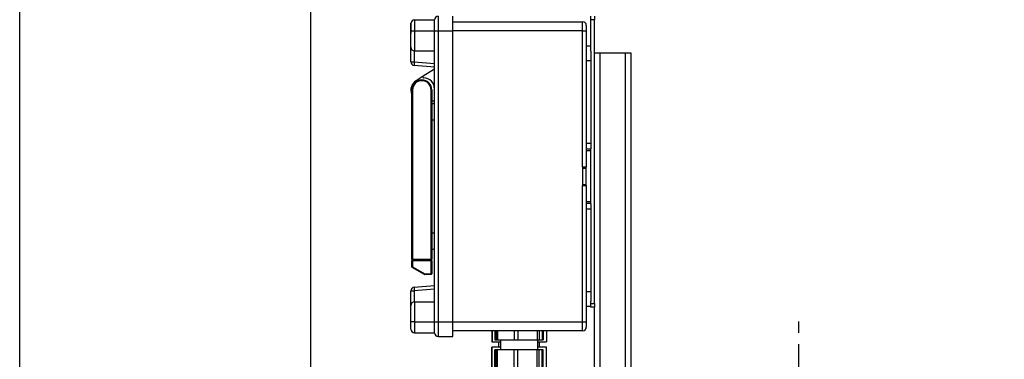
# Model space of a CAD drawing. Units: inches. Extents: x -1 to 2099, y -9 to 2961.
# Drawn here: x -1 to 540, y 2496 to 2682 of the extents above; entities that cross this region are included whole.
import ezdxf

# ---------------------------------------------------------------- set-up
doc = ezdxf.new("R2010")
doc.units = ezdxf.units.IN
doc.header["$MEASUREMENT"] = 0
doc.linetypes.add('CENTER', pattern=[2, 1.25, -0.25, 0.25, -0.25])
doc.layers.add('Centre', color=1, linetype='CENTER')

msp = doc.modelspace()

# ---------------------------------------------------------------- linework, layer by layer
at = {"color": 7, "linetype": 'Continuous', "lineweight": 25}
for p, q in [((215.9933, 2682.17), (215.9933, 2676.17)), ((215.9933, 2682.17), (226.9933, 2682.17)), ((226.9933, 2676.17), (226.9933, 2682.17)), ((228.9933, 2684.17), (228.9933, 2676.17)), ((236.9933, 2676.17), (236.9933, 2684.17)), ((312.9933, 2682.17), (312.9933, 2684.17)), ((314.9933, 2682.17), (312.9933, 2682.17)), ((312.9933, 2664.9615), (312.9933, 2682.17)), ((314.9933, 2684.17), (314.9933, 2682.17)), ((314.9933, 2526.17), (314.9933, 2682.17)), ((213.9933, 2680.17), (213.9933, 2674.7338)), ((214.0089, 2676.17), (214.0089, 2680.42)), ((236.9933, 2681.17), (308.4933, 2681.17)), ((308.4933, 2676.17), (308.4933, 2681.17)), ((310.4933, 2679.17), (310.4933, 2676.17)), ((213.9933, 2667.17), (213.9933, 2674.7338)), ((214.0089, 2676.17), (215.9933, 2676.17)), ((215.9933, 2676.17), (215.9933, 2665.17)), ((215.9933, 2676.17), (226.9933, 2676.17)), ((226.9933, 2665.17), (226.9933, 2676.17)), ((226.9933, 2676.17), (228.9933, 2676.17)), ((228.9933, 2676.17), (236.9933, 2676.17)), ((228.9933, 2676.17), (228.9933, 2516.17)), ((236.9933, 2516.17), (236.9933, 2676.17)), ((308.4933, 2601.1699), (308.4933, 2676.17)), ((308.4933, 2676.17), (310.4933, 2676.17)), ((310.4933, 2676.17), (310.4933, 2601.1699)), ((213.9933, 2659.14), (213.9933, 2667.17)), ((312.9933, 2667.67), (310.4933, 2667.67)), ((215.8189, 2665.1776), (215.8189, 2659.14)), ((215.9933, 2665.17), (226.9933, 2665.17)), ((226.9933, 2658.1624), (226.9933, 2665.17)), ((312.9933, 2664.9615), (312.9933, 2659.67)), ((314.9933, 2664.17), (317.9933, 2664.17)), ((317.9933, 2664.17), (331.9933, 2664.17)), ((331.9933, 2664.17), (334.9933, 2664.17)), ((334.9933, 2664.17), (334.9933, 2415.2082)), ((213.9933, 2659.14), (215.8189, 2659.14)), ((215.8189, 2659.14), (226.9933, 2658.1624)), ((226.9933, 2656.17), (215.8189, 2657.1476)), ((226.9933, 2655.17), (220.7267, 2651.2229)), ((226.9933, 2655.17), (226.9933, 2658.1624)), ((226.9933, 2644.2998), (226.9933, 2655.17)), ((312.9933, 2659.67), (310.4933, 2659.67)), ((312.9933, 2659.67), (312.9933, 2614.17)), ((220.7267, 2651.2229), (216.7955, 2648.7469)), ((226.9933, 2534.1776), (226.9933, 2644.2998)), ((214.4933, 2643.67), (214.8933, 2643.67)), ((214.4933, 2550.57), (214.4933, 2643.67)), ((214.8933, 2643.67), (214.8933, 2550.57)), ((225.4933, 2643.67), (225.0933, 2643.67)), ((225.0933, 2550.57), (225.0933, 2643.67)), ((225.4933, 2643.67), (225.4933, 2550.57)), ((225.4933, 2637.67), (226.9933, 2637.67)), ((225.4933, 2636.17), (226.9933, 2636.17)), ((312.9933, 2614.17), (310.4933, 2614.17)), ((312.9933, 2614.17), (312.9933, 2611.3415)), ((312.9933, 2580.9984), (312.9933, 2611.3415)), ((312.9933, 2611.17), (310.4933, 2611.17)), ((312.9933, 2610.1699), (310.4933, 2610.1699)), ((308.4933, 2601.1699), (308.4933, 2591.17)), ((310.4933, 2601.1699), (308.4933, 2601.1699)), ((308.4933, 2600.67), (310.4933, 2600.67)), ((310.4933, 2600.67), (310.4933, 2601.1699)), ((310.4933, 2591.67), (310.4933, 2600.67)), ((308.4933, 2591.67), (310.4933, 2591.67)), ((308.4933, 2516.17), (308.4933, 2591.17)), ((308.4933, 2591.17), (310.4933, 2591.17)), ((310.4933, 2591.17), (310.4933, 2591.67)), ((310.4933, 2591.17), (310.4933, 2516.17)), ((312.9933, 2582.17), (310.4933, 2582.17)), ((312.9933, 2581.17), (310.4933, 2581.17)), ((312.9933, 2580.9984), (312.9933, 2578.1699)), ((312.9933, 2578.1699), (310.4933, 2578.1699)), ((312.9933, 2578.1699), (312.9933, 2532.67)), ((225.4933, 2556.17), (226.9933, 2556.17)), ((214.8933, 2550.57), (214.4933, 2550.57)), ((214.4933, 2550.57), (214.4933, 2549.77)), ((214.4933, 2549.77), (214.8933, 2549.77)), ((214.4933, 2546.4021), (214.4933, 2549.77)), ((214.8933, 2546.4021), (214.4933, 2546.4021)), ((214.8933, 2550.57), (225.0933, 2550.57)), ((214.8933, 2550.57), (214.8933, 2550.1699)), ((225.0933, 2550.1699), (214.8933, 2550.1699)), ((214.8933, 2550.1699), (214.8933, 2549.77)), ((225.0933, 2549.77), (214.8933, 2549.77)), ((214.8933, 2549.77), (214.8933, 2546.4021)), ((214.8933, 2546.4021), (221.5995, 2542.57)), ((225.4933, 2550.57), (225.0933, 2550.57)), ((225.0933, 2550.57), (225.0933, 2550.1699)), ((225.0933, 2550.1699), (225.0933, 2549.77)), ((225.4933, 2549.77), (225.0933, 2549.77)), ((225.0933, 2542.57), (225.0933, 2549.77)), ((225.4933, 2549.77), (225.4933, 2550.57)), ((225.4933, 2549.77), (225.4933, 2542.57)), ((221.401, 2542.2227), (214.6948, 2546.0548)), ((221.5995, 2542.57), (225.0933, 2542.57)), ((221.5995, 2542.57), (221.5995, 2542.17)), ((225.0933, 2542.17), (221.5995, 2542.17)), ((225.4933, 2542.57), (225.0933, 2542.57)), ((225.0933, 2542.57), (225.0933, 2542.17)), ((215.8189, 2535.1924), (226.9933, 2536.1699)), ((213.9933, 2533.2), (215.8189, 2533.2)), ((213.9933, 2525.17), (213.9933, 2533.2)), ((226.9933, 2534.1776), (215.8189, 2533.2)), ((215.8189, 2533.2), (215.8189, 2527.1624)), ((226.9933, 2527.1699), (226.9933, 2534.1776)), ((312.9933, 2532.67), (310.4933, 2532.67)), ((312.9933, 2532.67), (312.9933, 2527.3784)), ((213.9933, 2516.17), (213.9933, 2525.17)), ((215.9933, 2527.1699), (215.9933, 2516.17)), ((215.9933, 2527.1699), (226.9933, 2527.1699)), ((226.9933, 2516.17), (226.9933, 2527.1699)), ((312.9933, 2524.6699), (310.4933, 2524.6699)), ((312.9933, 2526.17), (312.9933, 2527.3784)), ((312.9933, 2526.17), (314.9933, 2526.17)), ((312.9933, 2524.17), (312.9933, 2526.17)), ((314.9933, 2526.17), (314.9933, 2524.17)), ((314.9933, 2524.17), (312.9933, 2524.17)), ((314.9933, 2435.7115), (314.9933, 2524.17)), ((215.9933, 2516.17), (213.9933, 2516.17)), ((213.9933, 2512.17), (213.9933, 2516.17)), ((215.9933, 2516.17), (226.9933, 2516.17)), ((215.9933, 2516.17), (215.9933, 2510.17)), ((226.9933, 2516.17), (228.9933, 2516.17)), ((226.9933, 2510.17), (226.9933, 2516.17)), ((228.9933, 2516.17), (236.9933, 2516.17)), ((228.9933, 2516.17), (228.9933, 2508.17)), ((236.9933, 2508.17), (236.9933, 2516.17)), ((308.4933, 2516.17), (310.4933, 2516.17)), ((308.4933, 2511.17), (308.4933, 2516.17)), ((310.4933, 2516.17), (310.4933, 2513.1699)), ((215.9933, 2510.17), (226.9933, 2510.17)), ((308.4933, 2511.17), (236.9933, 2511.17)), ((258.4797, 2511.17), (258.4797, 2505.17)), ((258.7399, 2511.17), (258.7399, 2505.17)), ((260.197, 2511.17), (260.197, 2506.17)), ((260.4573, 2511.17), (260.4573, 2506.17)), ((260.8484, 2511.17), (260.8484, 2506.17)), ((261.6165, 2511.17), (261.6165, 2506.17)), ((270.7875, 2511.17), (270.7875, 2506.17)), ((272.7708, 2511.17), (272.7708, 2506.17)), ((283.4324, 2511.17), (283.4324, 2506.17)), ((284.6476, 2511.17), (284.6476, 2506.17)), ((286.1381, 2511.17), (286.1381, 2506.17)), ((286.7895, 2511.17), (286.7895, 2506.17)), ((288.5069, 2511.17), (288.5069, 2505.17)), ((228.9933, 2508.17), (236.9933, 2508.17)), ((258.4797, 2505.17), (258.7399, 2505.17)), ((258.7399, 2505.17), (263.2433, 2505.17)), ((260.197, 2506.17), (260.4573, 2506.17)), ((260.4573, 2506.17), (260.8484, 2506.17)), ((260.8484, 2506.17), (261.6165, 2506.17)), ((261.6165, 2506.17), (270.7875, 2506.17)), ((262.2433, 2505.17), (262.2433, 2502.17)), ((263.2433, 2506.17), (263.2433, 2500.67)), ((270.7875, 2506.17), (272.7708, 2506.17)), ((272.7708, 2506.17), (283.4324, 2506.17)), ((283.4324, 2506.17), (284.6476, 2506.17)), ((283.7433, 2500.67), (283.7433, 2506.17)), ((283.7433, 2505.17), (288.5069, 2505.17)), ((284.6476, 2506.17), (286.1381, 2506.17)), ((284.7433, 2502.17), (284.7433, 2505.17)), ((286.1381, 2506.17), (286.7895, 2506.17)), ((258.4797, 2490.7144), (258.4797, 2502.17)), ((258.7399, 2502.17), (258.4797, 2502.17)), ((258.7399, 2490.7144), (258.7399, 2502.17)), ((263.2433, 2502.17), (258.7399, 2502.17)), ((260.197, 2489.9866), (260.197, 2500.67)), ((260.4573, 2500.67), (260.197, 2500.67)), ((260.4573, 2489.9866), (260.4573, 2500.67)), ((260.8484, 2500.67), (260.4573, 2500.67)), ((260.8484, 2489.9866), (260.8484, 2500.67)), ((261.6165, 2500.67), (260.8484, 2500.67)), ((261.6165, 2489.9866), (261.6165, 2500.67)), ((270.7875, 2500.67), (261.6165, 2500.67)), ((270.7875, 2489.9866), (270.7875, 2500.67)), ((272.7708, 2500.67), (270.7875, 2500.67)), ((272.7708, 2489.9866), (272.7708, 2500.67)), ((283.4324, 2500.67), (272.7708, 2500.67)), ((283.4324, 2489.9866), (283.4324, 2500.67)), ((284.6476, 2500.67), (283.4324, 2500.67)), ((288.5069, 2502.17), (283.7433, 2502.17)), ((284.6476, 2489.9866), (284.6476, 2500.67)), ((286.1381, 2500.67), (284.6476, 2500.67)), ((286.7895, 2500.67), (286.1381, 2500.67)), ((286.1381, 2489.9866), (286.1381, 2500.67)), ((286.7895, 2489.9866), (286.7895, 2500.67)), ((288.5069, 2490.7144), (288.5069, 2502.17))]:
    msp.add_line(p, q, dxfattribs=at)
at = {"color": 8, "linetype": 'Continuous', "lineweight": 25}
for p, q in [((308.4933, 2676.17), (236.9933, 2676.17)), ((317.9933, 2664.17), (317.9933, 2435.7535)), ((331.9933, 2435.7115), (331.9933, 2664.17)), ((225.4933, 2627.17), (226.9933, 2627.17)), ((225.4933, 2565.17), (226.9933, 2565.17)), ((236.9933, 2516.17), (308.4933, 2516.17))]:
    msp.add_line(p, q, dxfattribs=at)
at = {"color": 2, "linetype": 'Continuous'}
msp.add_lwpolyline([(-1.2664, 2960.5548), (2098.7336, 2960.5548), (2098.7336, -9.4452), (-1.2664, -9.4452)], close=True, dxfattribs=at)
at = {"color": 7, "linetype": 'Continuous'}
msp.add_lwpolyline([(158.7336, 40.5548), (2048.7336, 40.5548), (2048.7336, 2910.5548), (158.7336, 2910.5548)], close=True, dxfattribs=at)
at = {"color": 7, "linetype": 'Continuous', "lineweight": 25, "flags": 128}
for points in [[(214.8933, 2546.4021), (214.8545, 2546.3343), (214.8173, 2546.2692), (214.783, 2546.2092), (214.7529, 2546.1565), (214.7283, 2546.1133), (214.7099, 2546.0812), (214.6986, 2546.0615), (214.6948, 2546.0548)], [(221.5995, 2542.57), (221.5608, 2542.5022), (221.5235, 2542.4371), (221.4892, 2542.377), (221.4592, 2542.3244), (221.4345, 2542.2812), (221.4161, 2542.2491), (221.4048, 2542.2294), (221.401, 2542.2227)]]:
    msp.add_lwpolyline(points, dxfattribs=at)
at = {"color": 7, "linetype": 'Continuous', "lineweight": 25}
for centre, radius, start, end in [((215.9933, 2680.17), 2, 90, 172.819244), ((228.9933, 2682.17), 2, 90, 180), ((308.4933, 2679.17), 2, 0, 90), ((215.9933, 2667.17), 2, 180, 270), ((215.9933, 2659.14), 2, 180, 265), ((221.5852, 2658.1438), 5.8516, 170.19803, 189.80197), ((220.9932, 2650.7998), 0.5, 122.20517, 270.000943), ((220.9933, 2644.2998), 6, 0, 90.000943), ((219.9933, 2643.67), 6, 122.20517, 203.556464), ((219.9933, 2643.67), 5.5, 0, 180), ((219.9933, 2643.67), 5.1, 0, 180), ((214.8933, 2550.57), 0.4, 180, 270), ((214.8933, 2546.4021), 0.4, 180, 240.255119), ((225.0933, 2550.57), 0.4, 270, 0), ((221.5995, 2542.57), 0.4, 240.255119, 270), ((225.0933, 2542.57), 0.4, 270, 0), ((215.9933, 2533.2), 2, 95, 180), ((221.5851, 2534.1962), 5.8515, 170.197881, 189.802119), ((215.9933, 2525.17), 2, 90, 180), ((215.9933, 2512.17), 2, 180, 270), ((228.9933, 2510.17), 2, 180, 270), ((308.4933, 2513.17), 2, 270, 0)]:
    msp.add_arc(centre, radius, start, end, dxfattribs=at)
for points, knots in [([(214.0089, 2680.42), (214.0017, 2680.381), (213.994, 2680.3402), (213.9933, 2680.1777), (213.9933, 2680.17)], [0, 0, 0, 0, 0.95260187, 1, 1, 1, 1]), ([(213.9933, 2674.7338), (214.0008, 2675.1972), (214.0086, 2675.672), (214.0089, 2676.1582), (214.0089, 2676.17)], [0, 0, 0, 0, 0.97584505, 1, 1, 1, 1])]:
    msp.add_open_spline(points, degree=3, knots=knots, dxfattribs=at)
at = {"layer": 'Centre', "ltscale": 25}
msp.add_line((427.4933, 1972.5635), (427.4933, 2516.8329), dxfattribs=at)

doc.saveas('drawing.dxf')
